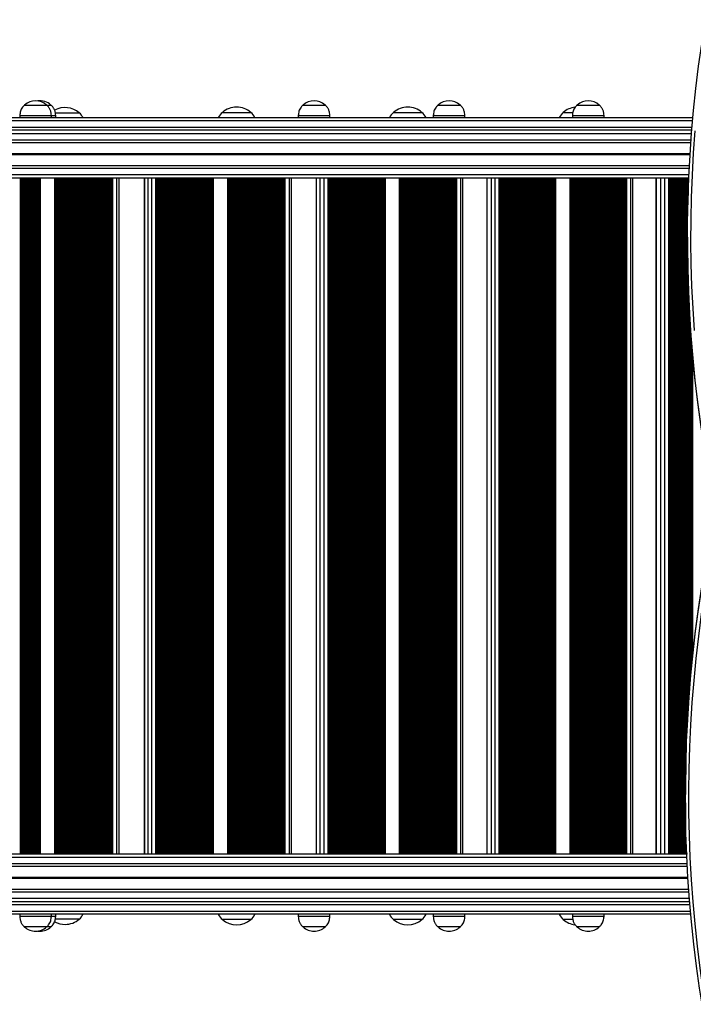
# Model space of a CAD drawing. Units: millimetres. Extents: x 10712 to 17794, y 4484 to 18009.
# Drawn here: x 14601 to 15241, y 8376 to 9310 of the extents above; entities that cross this region are included whole.
import ezdxf

# ---------------------------------------------------------------- set-up
doc = ezdxf.new("R2010")
doc.units = ezdxf.units.MM
doc.header["$LTSCALE"] = 100

msp = doc.modelspace()

# ---------------------------------------------------------------- linework, layer by layer
at = {"color": 7, "linetype": 'Continuous', "lineweight": 25}
for p, q in [((14605.92, 9228.92), (14626.92, 9228.92)), ((14605.92, 9228.92), (14617.76, 9228.92)), ((14617.76, 9228.92), (14626.92, 9228.92)), ((14626.97, 9228.92), (14631.01, 9228.92)), ((14627.03, 9228.92), (14631.01, 9228.92)), ((14870.26, 9228.92), (14891.26, 9228.92)), ((14870.26, 9228.92), (14882.1, 9228.92)), ((14882.1, 9228.92), (14891.26, 9228.92)), ((14998.42, 9228.92), (15019.42, 9228.92)), ((14998.42, 9228.92), (15010.26, 9228.92)), ((15010.26, 9228.92), (15019.42, 9228.92)), ((15130.51, 9228.92), (15151.51, 9228.92)), ((15130.51, 9228.92), (15142.35, 9228.92)), ((15142.35, 9228.92), (15151.51, 9228.92)), ((13995.92, 9216.92), (15240.39, 9216.92)), ((14601.42, 9218.92), (14601.42, 9216.92)), ((14601.42, 9218.92), (14631.42, 9218.92)), ((14631.42, 9216.92), (14631.42, 9218.92)), ((14631.42, 9218.92), (14635.51, 9218.92)), ((14635.1, 9221.46), (14657.92, 9221.46)), ((14635.15, 9221.46), (14645.77, 9221.46)), ((14635.51, 9216.92), (14635.51, 9218.92)), ((14645.77, 9221.46), (14657.92, 9221.46)), ((14793.73, 9221.92), (14820.73, 9221.92)), ((14865.76, 9218.92), (14865.76, 9216.92)), ((14865.76, 9218.92), (14895.76, 9218.92)), ((14895.76, 9216.92), (14895.76, 9218.92)), ((14956.19, 9221.92), (14983.19, 9221.92)), ((14993.92, 9218.92), (14993.92, 9216.92)), ((14993.92, 9218.92), (15023.92, 9218.92)), ((15023.92, 9216.92), (15023.92, 9218.92)), ((15117.35, 9221.92), (15126.35, 9221.92)), ((15117.35, 9221.92), (15126.36, 9221.92)), ((15126.01, 9218.92), (15126.01, 9216.92)), ((15126.01, 9218.92), (15156.01, 9218.92)), ((15156.01, 9216.92), (15156.01, 9218.92)), ((15239.36, 9204.92), (13996.96, 9204.92)), ((13997.84, 9193.43), (15238.47, 9193.43)), ((13999.23, 9171.41), (15237.08, 9171.41)), ((13999.81, 9159.92), (15236.51, 9159.92)), ((14684.41, 9159.92), (14684.41, 8517.92)), ((14686.99, 9159.92), (14686.99, 8517.92)), ((14687.84, 9159.92), (14687.84, 8517.92)), ((14695.63, 8517.92), (14695.63, 9159.92)), ((14719.63, 9159.92), (14719.63, 8517.92)), ((14731.41, 9159.92), (14731.41, 8517.92)), ((14732.26, 9159.92), (14732.26, 8517.92)), ((14734.82, 9159.92), (14734.82, 8517.92)), ((14848.29, 9159.92), (14848.29, 8517.92)), ((14850.85, 9159.92), (14850.85, 8517.92)), ((14851.7, 9159.92), (14851.7, 8517.92)), ((14859.4, 8517.92), (14859.4, 9159.92)), ((14882.76, 9159.92), (14882.76, 8517.92)), ((14894.97, 9159.92), (14894.97, 8517.92)), ((14895.82, 9159.92), (14895.82, 8517.92)), ((14898.36, 9159.92), (14898.36, 8517.92)), ((15011, 9159.92), (15011, 8517.92)), ((15013.54, 9159.92), (15013.54, 8517.92)), ((15014.39, 9159.92), (15014.39, 8517.92)), ((15021.98, 8517.92), (15021.98, 9159.92)), ((15044.68, 9159.92), (15044.68, 8517.92)), ((15057.32, 9159.92), (15057.32, 8517.92)), ((15058.16, 9159.92), (15058.16, 8517.92)), ((15060.68, 9159.92), (15060.68, 8517.92)), ((15172.38, 9159.92), (15172.38, 8517.92)), ((15174.9, 9159.92), (15174.9, 8517.92)), ((15175.74, 9159.92), (15175.74, 8517.92)), ((15183.22, 8517.92), (15183.22, 9159.92)), ((15205.23, 9159.92), (15205.23, 8517.92)), ((15218.3, 9159.92), (15218.3, 8517.92)), ((15219.13, 9159.92), (15219.13, 8517.92)), ((15221.62, 9159.92), (15221.62, 8517.92)), ((15235.23, 9103.35), (15235.23, 9100.52)), ((15233.23, 8577.32), (15233.23, 8574.49)), ((15234.51, 8517.92), (13997.81, 8517.92)), ((15235.08, 8506.43), (13997.23, 8506.43)), ((15236.47, 8484.41), (13995.84, 8484.41)), ((13994.96, 8472.92), (15237.36, 8472.92)), ((15238.39, 8460.92), (13993.92, 8460.92)), ((14601.42, 8460.92), (14601.42, 8458.92)), ((14631.42, 8458.92), (14601.42, 8458.92)), ((14631.42, 8458.92), (14631.42, 8460.92)), ((14635.51, 8458.92), (14631.53, 8458.92)), ((14657.92, 8456.38), (14635.12, 8456.38)), ((14657.92, 8456.38), (14635.18, 8456.38)), ((14635.51, 8458.92), (14635.51, 8460.92)), ((14865.76, 8460.92), (14865.76, 8458.92)), ((14895.76, 8458.92), (14865.76, 8458.92)), ((14895.76, 8458.92), (14895.76, 8460.92)), ((14993.92, 8460.92), (14993.92, 8458.92)), ((15023.92, 8458.92), (14993.92, 8458.92)), ((15023.92, 8458.92), (15023.92, 8460.92)), ((15126.01, 8460.92), (15126.01, 8458.92)), ((15156.01, 8458.92), (15126.01, 8458.92)), ((15156.01, 8458.92), (15156.01, 8460.92)), ((14626.92, 8448.92), (14605.92, 8448.92)), ((14626.92, 8448.92), (14605.92, 8448.92)), ((14631.01, 8448.92), (14626.92, 8448.92)), ((14631.01, 8448.92), (14626.92, 8448.92)), ((14820.73, 8455.92), (14793.73, 8455.92)), ((14805.88, 8455.92), (14793.73, 8455.92)), ((14820.73, 8455.92), (14805.88, 8455.92)), ((14891.26, 8448.92), (14870.26, 8448.92)), ((14891.26, 8448.92), (14870.26, 8448.92)), ((14983.19, 8455.92), (14956.19, 8455.92)), ((14968.34, 8455.92), (14956.19, 8455.92)), ((14983.19, 8455.92), (14968.34, 8455.92)), ((15019.42, 8448.92), (14998.42, 8448.92)), ((15019.42, 8448.92), (14998.42, 8448.92)), ((15126.4, 8455.92), (15117.35, 8455.92)), ((15126.37, 8455.92), (15117.35, 8455.92)), ((15151.51, 8448.92), (15130.51, 8448.92)), ((15151.51, 8448.92), (15130.51, 8448.92))]:
    msp.add_line(p, q, dxfattribs=at)
at = {"color": 8, "linetype": 'Continuous', "lineweight": 25}
for p, q in [((15240.12, 9213.92), (13996.19, 9213.92)), ((13996.71, 9207.92), (15239.6, 9207.92)), ((13997.2, 9201.92), (15239.12, 9201.92)), ((13997.66, 9195.92), (15238.66, 9195.92)), ((13998.56, 9182.82), (15237.75, 9182.82)), ((13998.57, 9182.69), (15237.75, 9182.69)), ((13998.58, 9182.55), (15237.74, 9182.55)), ((13998.59, 9182.29), (15237.72, 9182.29)), ((13998.6, 9182.15), (15237.71, 9182.15)), ((13998.61, 9182.02), (15237.7, 9182.02)), ((13999.37, 9168.92), (15236.95, 9168.92)), ((13999.67, 9162.92), (15236.65, 9162.92)), ((14601.89, 9159.92), (14601.89, 8517.92)), ((14602.06, 9159.92), (14602.06, 8517.92)), ((14602.74, 9159.92), (14602.74, 8517.92)), ((14604.01, 9159.92), (14604.01, 8517.92)), ((14604.5, 9159.92), (14604.5, 8517.92)), ((14604.65, 9159.92), (14604.65, 8517.92)), ((14605.32, 9159.92), (14605.32, 8517.92)), ((14605.49, 9159.92), (14605.49, 8517.92)), ((14606.18, 9159.92), (14606.18, 8517.92)), ((14607.44, 9159.92), (14607.44, 8517.92)), ((14607.93, 9159.92), (14607.93, 8517.92)), ((14608.08, 9159.92), (14608.08, 8517.92)), ((14608.76, 9159.92), (14608.76, 8517.92)), ((14608.93, 9159.92), (14608.93, 8517.92)), ((14609.61, 9159.92), (14609.61, 8517.92)), ((14610.88, 9159.92), (14610.88, 8517.92)), ((14611.37, 9159.92), (14611.37, 8517.92)), ((14611.52, 9159.92), (14611.52, 8517.92)), ((14612.19, 9159.92), (14612.19, 8517.92)), ((14612.36, 9159.92), (14612.36, 8517.92)), ((14613.05, 9159.92), (14613.05, 8517.92)), ((14614.31, 9159.92), (14614.31, 8517.92)), ((14614.8, 9159.92), (14614.8, 8517.92)), ((14614.95, 9159.92), (14614.95, 8517.92)), ((14615.63, 9159.92), (14615.63, 8517.92)), ((14615.8, 9159.92), (14615.8, 8517.92)), ((14616.48, 9159.92), (14616.48, 8517.92)), ((14617.75, 9159.92), (14617.75, 8517.92)), ((14618.24, 9159.92), (14618.24, 8517.92)), ((14618.39, 9159.92), (14618.39, 8517.92)), ((14619.06, 9159.92), (14619.06, 8517.92)), ((14619.23, 9159.92), (14619.23, 8517.92)), ((14619.92, 9159.92), (14619.92, 8517.92)), ((14620.6, 9159.92), (14620.6, 8517.92)), ((14634.34, 9159.92), (14634.34, 8517.92)), ((14634.92, 9159.92), (14634.92, 8517.92)), ((14635.41, 9159.92), (14635.41, 8517.92)), ((14635.56, 9159.92), (14635.56, 8517.92)), ((14636.24, 9159.92), (14636.24, 8517.92)), ((14636.41, 9159.92), (14636.41, 8517.92)), ((14637.09, 9159.92), (14637.09, 8517.92)), ((14638.36, 9159.92), (14638.36, 8517.92)), ((14638.85, 9159.92), (14638.85, 8517.92)), ((14639, 9159.92), (14639, 8517.92)), ((14639.67, 9159.92), (14639.67, 8517.92)), ((14639.84, 9159.92), (14639.84, 8517.92)), ((14640.53, 9159.92), (14640.53, 8517.92)), ((14641.79, 9159.92), (14641.79, 8517.92)), ((14642.28, 9159.92), (14642.28, 8517.92)), ((14642.43, 9159.92), (14642.43, 8517.92)), ((14643.11, 9159.92), (14643.11, 8517.92)), ((14643.28, 9159.92), (14643.28, 8517.92)), ((14643.96, 9159.92), (14643.96, 8517.92)), ((14645.23, 9159.92), (14645.23, 8517.92)), ((14645.72, 9159.92), (14645.72, 8517.92)), ((14645.86, 9159.92), (14645.86, 8517.92)), ((14646.54, 9159.92), (14646.54, 8517.92)), ((14646.71, 9159.92), (14646.71, 8517.92)), ((14647.4, 9159.92), (14647.4, 8517.92)), ((14648.66, 9159.92), (14648.66, 8517.92)), ((14649.15, 9159.92), (14649.15, 8517.92)), ((14649.3, 9159.92), (14649.3, 8517.92)), ((14649.98, 9159.92), (14649.98, 8517.92)), ((14650.15, 9159.92), (14650.15, 8517.92)), ((14650.83, 9159.92), (14650.83, 8517.92)), ((14652.1, 9159.92), (14652.1, 8517.92)), ((14652.59, 9159.92), (14652.59, 8517.92)), ((14652.73, 9159.92), (14652.73, 8517.92)), ((14653.41, 9159.92), (14653.41, 8517.92)), ((14653.58, 9159.92), (14653.58, 8517.92)), ((14654.26, 9159.92), (14654.26, 8517.92)), ((14655.53, 9159.92), (14655.53, 8517.92)), ((14656.02, 9159.92), (14656.02, 8517.92)), ((14656.17, 9159.92), (14656.17, 8517.92)), ((14656.84, 9159.92), (14656.84, 8517.92)), ((14657.01, 9159.92), (14657.01, 8517.92)), ((14657.7, 9159.92), (14657.7, 8517.92)), ((14658.96, 9159.92), (14658.96, 8517.92)), ((14659.46, 9159.92), (14659.46, 8517.92)), ((14659.6, 9159.92), (14659.6, 8517.92)), ((14660.28, 9159.92), (14660.28, 8517.92)), ((14660.45, 9159.92), (14660.45, 8517.92)), ((14661.13, 9159.92), (14661.13, 8517.92)), ((14662.4, 9159.92), (14662.4, 8517.92)), ((14662.89, 9159.92), (14662.89, 8517.92)), ((14663.04, 9159.92), (14663.04, 8517.92)), ((14663.71, 9159.92), (14663.71, 8517.92)), ((14663.88, 9159.92), (14663.88, 8517.92)), ((14664.57, 9159.92), (14664.57, 8517.92)), ((14665.83, 9159.92), (14665.83, 8517.92)), ((14666.32, 9159.92), (14666.32, 8517.92)), ((14666.47, 9159.92), (14666.47, 8517.92)), ((14667.15, 9159.92), (14667.15, 8517.92)), ((14667.32, 9159.92), (14667.32, 8517.92)), ((14668, 9159.92), (14668, 8517.92)), ((14669.27, 9159.92), (14669.27, 8517.92)), ((14669.76, 9159.92), (14669.76, 8517.92)), ((14669.91, 9159.92), (14669.91, 8517.92)), ((14670.58, 9159.92), (14670.58, 8517.92)), ((14670.75, 9159.92), (14670.75, 8517.92)), ((14671.44, 9159.92), (14671.44, 8517.92)), ((14672.7, 9159.92), (14672.7, 8517.92)), ((14673.19, 9159.92), (14673.19, 8517.92)), ((14673.34, 9159.92), (14673.34, 8517.92)), ((14674.02, 9159.92), (14674.02, 8517.92)), ((14674.19, 9159.92), (14674.19, 8517.92)), ((14674.87, 9159.92), (14674.87, 8517.92)), ((14676.14, 9159.92), (14676.14, 8517.92)), ((14676.63, 9159.92), (14676.63, 8517.92)), ((14676.77, 9159.92), (14676.77, 8517.92)), ((14677.45, 9159.92), (14677.45, 8517.92)), ((14677.62, 9159.92), (14677.62, 8517.92)), ((14678.31, 9159.92), (14678.31, 8517.92)), ((14679.57, 9159.92), (14679.57, 8517.92)), ((14680.06, 9159.92), (14680.06, 8517.92)), ((14680.21, 9159.92), (14680.21, 8517.92)), ((14680.89, 9159.92), (14680.89, 8517.92)), ((14681.06, 9159.92), (14681.06, 8517.92)), ((14681.74, 9159.92), (14681.74, 8517.92)), ((14683.01, 9159.92), (14683.01, 8517.92)), ((14683.5, 9159.92), (14683.5, 8517.92)), ((14683.64, 9159.92), (14683.64, 8517.92)), ((14685.17, 9159.92), (14685.17, 8517.92)), ((14686.44, 9159.92), (14686.44, 8517.92)), ((14688.61, 9159.92), (14688.61, 8517.92)), ((14689.29, 9159.92), (14689.29, 8517.92)), ((14693.21, 9159.92), (14693.21, 8517.92)), ((14719.71, 9159.92), (14719.71, 8517.92)), ((14722.82, 9159.92), (14722.82, 8517.92)), ((14726.41, 9159.92), (14726.41, 8517.92)), ((14730.31, 9159.92), (14730.31, 8517.92)), ((14730.89, 9159.92), (14730.89, 8517.92)), ((14733.04, 9159.92), (14733.04, 8517.92)), ((14734.3, 9159.92), (14734.3, 8517.92)), ((14735.59, 9159.92), (14735.59, 8517.92)), ((14735.76, 9159.92), (14735.76, 8517.92)), ((14736.45, 9159.92), (14736.45, 8517.92)), ((14737.71, 9159.92), (14737.71, 8517.92)), ((14738.18, 9159.92), (14738.18, 8517.92)), ((14738.32, 9159.92), (14738.32, 8517.92)), ((14739, 9159.92), (14739, 8517.92)), ((14739.17, 9159.92), (14739.17, 8517.92)), ((14739.86, 9159.92), (14739.86, 8517.92)), ((14741.12, 9159.92), (14741.12, 8517.92)), ((14741.59, 9159.92), (14741.59, 8517.92)), ((14741.74, 9159.92), (14741.74, 8517.92)), ((14742.41, 9159.92), (14742.41, 8517.92)), ((14742.58, 9159.92), (14742.58, 8517.92)), ((14743.28, 9159.92), (14743.28, 8517.92)), ((14744.53, 9159.92), (14744.53, 8517.92)), ((14745.01, 9159.92), (14745.01, 8517.92)), ((14745.15, 9159.92), (14745.15, 8517.92)), ((14745.82, 9159.92), (14745.82, 8517.92)), ((14745.99, 9159.92), (14745.99, 8517.92)), ((14746.69, 9159.92), (14746.69, 8517.92)), ((14747.95, 9159.92), (14747.95, 8517.92)), ((14748.42, 9159.92), (14748.42, 8517.92)), ((14748.56, 9159.92), (14748.56, 8517.92)), ((14749.24, 9159.92), (14749.24, 8517.92)), ((14749.41, 9159.92), (14749.41, 8517.92)), ((14750.1, 9159.92), (14750.1, 8517.92)), ((14751.36, 9159.92), (14751.36, 8517.92)), ((14751.83, 9159.92), (14751.83, 8517.92)), ((14751.98, 9159.92), (14751.98, 8517.92)), ((14752.65, 9159.92), (14752.65, 8517.92)), ((14752.82, 9159.92), (14752.82, 8517.92)), ((14753.51, 9159.92), (14753.51, 8517.92)), ((14754.77, 9159.92), (14754.77, 8517.92)), ((14755.24, 9159.92), (14755.24, 8517.92)), ((14755.39, 9159.92), (14755.39, 8517.92)), ((14756.06, 9159.92), (14756.06, 8517.92)), ((14756.23, 9159.92), (14756.23, 8517.92)), ((14756.93, 9159.92), (14756.93, 8517.92)), ((14758.18, 9159.92), (14758.18, 8517.92)), ((14758.66, 9159.92), (14758.66, 8517.92)), ((14758.8, 9159.92), (14758.8, 8517.92)), ((14759.47, 9159.92), (14759.47, 8517.92)), ((14759.64, 9159.92), (14759.64, 8517.92)), ((14760.34, 9159.92), (14760.34, 8517.92)), ((14761.6, 9159.92), (14761.6, 8517.92)), ((14762.07, 9159.92), (14762.07, 8517.92)), ((14762.21, 9159.92), (14762.21, 8517.92)), ((14762.89, 9159.92), (14762.89, 8517.92)), ((14763.06, 9159.92), (14763.06, 8517.92)), ((14763.75, 9159.92), (14763.75, 8517.92)), ((14765.01, 9159.92), (14765.01, 8517.92)), ((14765.48, 9159.92), (14765.48, 8517.92)), ((14765.63, 9159.92), (14765.63, 8517.92)), ((14766.3, 9159.92), (14766.3, 8517.92)), ((14766.47, 9159.92), (14766.47, 8517.92)), ((14767.16, 9159.92), (14767.16, 8517.92)), ((14768.42, 9159.92), (14768.42, 8517.92)), ((14768.89, 9159.92), (14768.89, 8517.92)), ((14769.04, 9159.92), (14769.04, 8517.92)), ((14769.71, 9159.92), (14769.71, 8517.92)), ((14769.88, 9159.92), (14769.88, 8517.92)), ((14770.58, 9159.92), (14770.58, 8517.92)), ((14771.84, 9159.92), (14771.84, 8517.92)), ((14772.31, 9159.92), (14772.31, 8517.92)), ((14772.45, 9159.92), (14772.45, 8517.92)), ((14773.12, 9159.92), (14773.12, 8517.92)), ((14773.29, 9159.92), (14773.29, 8517.92)), ((14773.99, 9159.92), (14773.99, 8517.92)), ((14775.25, 9159.92), (14775.25, 8517.92)), ((14775.72, 9159.92), (14775.72, 8517.92)), ((14775.86, 9159.92), (14775.86, 8517.92)), ((14776.54, 9159.92), (14776.54, 8517.92)), ((14776.71, 9159.92), (14776.71, 8517.92)), ((14777.4, 9159.92), (14777.4, 8517.92)), ((14778.66, 9159.92), (14778.66, 8517.92)), ((14779.13, 9159.92), (14779.13, 8517.92)), ((14779.28, 9159.92), (14779.28, 8517.92)), ((14779.95, 9159.92), (14779.95, 8517.92)), ((14780.12, 9159.92), (14780.12, 8517.92)), ((14780.82, 9159.92), (14780.82, 8517.92)), ((14782.07, 9159.92), (14782.07, 8517.92)), ((14782.54, 9159.92), (14782.54, 8517.92)), ((14782.69, 9159.92), (14782.69, 8517.92)), ((14783.36, 9159.92), (14783.36, 8517.92)), ((14783.53, 9159.92), (14783.53, 8517.92)), ((14784.23, 9159.92), (14784.23, 8517.92)), ((14784.91, 9159.92), (14784.91, 8517.92)), ((14798.56, 9159.92), (14798.56, 8517.92)), ((14799.14, 9159.92), (14799.14, 8517.92)), ((14799.61, 9159.92), (14799.61, 8517.92)), ((14799.75, 9159.92), (14799.75, 8517.92)), ((14800.43, 9159.92), (14800.43, 8517.92)), ((14800.6, 9159.92), (14800.6, 8517.92)), ((14801.29, 9159.92), (14801.29, 8517.92)), ((14802.55, 9159.92), (14802.55, 8517.92)), ((14803.02, 9159.92), (14803.02, 8517.92)), ((14803.17, 9159.92), (14803.17, 8517.92)), ((14803.84, 9159.92), (14803.84, 8517.92)), ((14804.01, 9159.92), (14804.01, 8517.92)), ((14804.71, 9159.92), (14804.71, 8517.92)), ((14805.96, 9159.92), (14805.96, 8517.92)), ((14806.44, 9159.92), (14806.44, 8517.92)), ((14806.58, 9159.92), (14806.58, 8517.92)), ((14807.25, 9159.92), (14807.25, 8517.92)), ((14807.42, 9159.92), (14807.42, 8517.92)), ((14808.12, 9159.92), (14808.12, 8517.92)), ((14809.38, 9159.92), (14809.38, 8517.92)), ((14809.85, 9159.92), (14809.85, 8517.92)), ((14809.99, 9159.92), (14809.99, 8517.92)), ((14810.67, 9159.92), (14810.67, 8517.92)), ((14810.84, 9159.92), (14810.84, 8517.92)), ((14811.53, 9159.92), (14811.53, 8517.92)), ((14812.79, 9159.92), (14812.79, 8517.92)), ((14813.26, 9159.92), (14813.26, 8517.92)), ((14813.4, 9159.92), (14813.4, 8517.92)), ((14814.08, 9159.92), (14814.08, 8517.92)), ((14814.25, 9159.92), (14814.25, 8517.92)), ((14814.94, 9159.92), (14814.94, 8517.92)), ((14816.2, 9159.92), (14816.2, 8517.92)), ((14816.67, 9159.92), (14816.67, 8517.92)), ((14816.82, 9159.92), (14816.82, 8517.92)), ((14817.49, 9159.92), (14817.49, 8517.92)), ((14817.66, 9159.92), (14817.66, 8517.92)), ((14818.36, 9159.92), (14818.36, 8517.92)), ((14819.61, 9159.92), (14819.61, 8517.92)), ((14820.09, 9159.92), (14820.09, 8517.92)), ((14820.23, 9159.92), (14820.23, 8517.92)), ((14820.9, 9159.92), (14820.9, 8517.92)), ((14821.07, 9159.92), (14821.07, 8517.92)), ((14821.77, 9159.92), (14821.77, 8517.92)), ((14823.03, 9159.92), (14823.03, 8517.92)), ((14823.5, 9159.92), (14823.5, 8517.92)), ((14823.64, 9159.92), (14823.64, 8517.92)), ((14824.32, 9159.92), (14824.32, 8517.92)), ((14824.49, 9159.92), (14824.49, 8517.92)), ((14825.18, 9159.92), (14825.18, 8517.92)), ((14826.44, 9159.92), (14826.44, 8517.92)), ((14826.91, 9159.92), (14826.91, 8517.92)), ((14827.06, 9159.92), (14827.06, 8517.92)), ((14827.73, 9159.92), (14827.73, 8517.92)), ((14827.9, 9159.92), (14827.9, 8517.92)), ((14828.59, 9159.92), (14828.59, 8517.92)), ((14829.85, 9159.92), (14829.85, 8517.92)), ((14830.32, 9159.92), (14830.32, 8517.92)), ((14830.47, 9159.92), (14830.47, 8517.92)), ((14831.14, 9159.92), (14831.14, 8517.92)), ((14831.31, 9159.92), (14831.31, 8517.92)), ((14832.01, 9159.92), (14832.01, 8517.92)), ((14833.26, 9159.92), (14833.26, 8517.92)), ((14833.74, 9159.92), (14833.74, 8517.92)), ((14833.88, 9159.92), (14833.88, 8517.92)), ((14834.55, 9159.92), (14834.55, 8517.92)), ((14834.72, 9159.92), (14834.72, 8517.92)), ((14835.42, 9159.92), (14835.42, 8517.92)), ((14836.68, 9159.92), (14836.68, 8517.92)), ((14837.15, 9159.92), (14837.15, 8517.92)), ((14837.29, 9159.92), (14837.29, 8517.92)), ((14837.97, 9159.92), (14837.97, 8517.92)), ((14838.14, 9159.92), (14838.14, 8517.92)), ((14838.83, 9159.92), (14838.83, 8517.92)), ((14840.09, 9159.92), (14840.09, 8517.92)), ((14840.56, 9159.92), (14840.56, 8517.92)), ((14840.71, 9159.92), (14840.71, 8517.92)), ((14841.38, 9159.92), (14841.38, 8517.92)), ((14841.55, 9159.92), (14841.55, 8517.92)), ((14842.24, 9159.92), (14842.24, 8517.92)), ((14843.5, 9159.92), (14843.5, 8517.92)), ((14843.97, 9159.92), (14843.97, 8517.92)), ((14844.12, 9159.92), (14844.12, 8517.92)), ((14844.79, 9159.92), (14844.79, 8517.92)), ((14844.96, 9159.92), (14844.96, 8517.92)), ((14845.66, 9159.92), (14845.66, 8517.92)), ((14846.92, 9159.92), (14846.92, 8517.92)), ((14847.39, 9159.92), (14847.39, 8517.92)), ((14847.53, 9159.92), (14847.53, 8517.92)), ((14849.07, 9159.92), (14849.07, 8517.92)), ((14850.33, 9159.92), (14850.33, 8517.92)), ((14852.48, 9159.92), (14852.48, 8517.92)), ((14853.16, 9159.92), (14853.16, 8517.92)), ((14857.06, 9159.92), (14857.06, 8517.92)), ((14882.86, 9159.92), (14882.86, 8517.92)), ((14886.37, 9159.92), (14886.37, 8517.92)), ((14890.03, 9159.92), (14890.03, 8517.92)), ((14893.9, 9159.92), (14893.9, 8517.92)), ((14894.47, 9159.92), (14894.47, 8517.92)), ((14896.61, 9159.92), (14896.61, 8517.92)), ((14897.86, 9159.92), (14897.86, 8517.92)), ((14899.12, 9159.92), (14899.12, 8517.92)), ((14899.29, 9159.92), (14899.29, 8517.92)), ((14899.99, 9159.92), (14899.99, 8517.92)), ((14901.24, 9159.92), (14901.24, 8517.92)), ((14901.7, 9159.92), (14901.7, 8517.92)), ((14901.84, 9159.92), (14901.84, 8517.92)), ((14902.5, 9159.92), (14902.5, 8517.92)), ((14902.68, 9159.92), (14902.68, 8517.92)), ((14903.38, 9159.92), (14903.38, 8517.92)), ((14904.63, 9159.92), (14904.63, 8517.92)), ((14905.08, 9159.92), (14905.08, 8517.92)), ((14905.22, 9159.92), (14905.22, 8517.92)), ((14905.89, 9159.92), (14905.89, 8517.92)), ((14906.06, 9159.92), (14906.06, 8517.92)), ((14906.77, 9159.92), (14906.77, 8517.92)), ((14908.02, 9159.92), (14908.02, 8517.92)), ((14908.47, 9159.92), (14908.47, 8517.92)), ((14908.61, 9159.92), (14908.61, 8517.92)), ((14909.28, 9159.92), (14909.28, 8517.92)), ((14909.45, 9159.92), (14909.45, 8517.92)), ((14910.16, 9159.92), (14910.16, 8517.92)), ((14911.41, 9159.92), (14911.41, 8517.92)), ((14911.86, 9159.92), (14911.86, 8517.92)), ((14912, 9159.92), (14912, 8517.92)), ((14912.67, 9159.92), (14912.67, 8517.92)), ((14912.84, 9159.92), (14912.84, 8517.92)), ((14913.54, 9159.92), (14913.54, 8517.92)), ((14914.79, 9159.92), (14914.79, 8517.92)), ((14915.25, 9159.92), (14915.25, 8517.92)), ((14915.39, 9159.92), (14915.39, 8517.92)), ((14916.06, 9159.92), (14916.06, 8517.92)), ((14916.23, 9159.92), (14916.23, 8517.92)), ((14916.93, 9159.92), (14916.93, 8517.92)), ((14918.18, 9159.92), (14918.18, 8517.92)), ((14918.63, 9159.92), (14918.63, 8517.92)), ((14918.77, 9159.92), (14918.77, 8517.92)), ((14919.44, 9159.92), (14919.44, 8517.92)), ((14919.61, 9159.92), (14919.61, 8517.92)), ((14920.32, 9159.92), (14920.32, 8517.92)), ((14921.57, 9159.92), (14921.57, 8517.92)), ((14922.02, 9159.92), (14922.02, 8517.92)), ((14922.16, 9159.92), (14922.16, 8517.92)), ((14922.83, 9159.92), (14922.83, 8517.92)), ((14923, 9159.92), (14923, 8517.92)), ((14923.71, 9159.92), (14923.71, 8517.92)), ((14924.96, 9159.92), (14924.96, 8517.92)), ((14925.41, 9159.92), (14925.41, 8517.92)), ((14925.55, 9159.92), (14925.55, 8517.92)), ((14926.22, 9159.92), (14926.22, 8517.92)), ((14926.39, 9159.92), (14926.39, 8517.92)), ((14927.1, 9159.92), (14927.1, 8517.92)), ((14928.34, 9159.92), (14928.34, 8517.92)), ((14928.8, 9159.92), (14928.8, 8517.92)), ((14928.94, 9159.92), (14928.94, 8517.92)), ((14929.61, 9159.92), (14929.61, 8517.92)), ((14929.78, 9159.92), (14929.78, 8517.92)), ((14930.48, 9159.92), (14930.48, 8517.92)), ((14931.73, 9159.92), (14931.73, 8517.92)), ((14932.18, 9159.92), (14932.18, 8517.92)), ((14932.33, 9159.92), (14932.33, 8517.92)), ((14932.99, 9159.92), (14932.99, 8517.92)), ((14933.16, 9159.92), (14933.16, 8517.92)), ((14933.87, 9159.92), (14933.87, 8517.92)), ((14935.12, 9159.92), (14935.12, 8517.92)), ((14935.57, 9159.92), (14935.57, 8517.92)), ((14935.71, 9159.92), (14935.71, 8517.92)), ((14936.38, 9159.92), (14936.38, 8517.92)), ((14936.55, 9159.92), (14936.55, 8517.92)), ((14937.26, 9159.92), (14937.26, 8517.92)), ((14938.51, 9159.92), (14938.51, 8517.92)), ((14938.96, 9159.92), (14938.96, 8517.92)), ((14939.1, 9159.92), (14939.1, 8517.92)), ((14939.77, 9159.92), (14939.77, 8517.92)), ((14939.94, 9159.92), (14939.94, 8517.92)), ((14940.65, 9159.92), (14940.65, 8517.92)), ((14941.89, 9159.92), (14941.89, 8517.92)), ((14942.35, 9159.92), (14942.35, 8517.92)), ((14942.49, 9159.92), (14942.49, 8517.92)), ((14943.16, 9159.92), (14943.16, 8517.92)), ((14943.33, 9159.92), (14943.33, 8517.92)), ((14944.03, 9159.92), (14944.03, 8517.92)), ((14945.28, 9159.92), (14945.28, 8517.92)), ((14945.73, 9159.92), (14945.73, 8517.92)), ((14945.88, 9159.92), (14945.88, 8517.92)), ((14946.54, 9159.92), (14946.54, 8517.92)), ((14946.71, 9159.92), (14946.71, 8517.92)), ((14947.42, 9159.92), (14947.42, 8517.92)), ((14948.1, 9159.92), (14948.1, 8517.92)), ((14961.66, 9159.92), (14961.66, 8517.92)), ((14962.22, 9159.92), (14962.22, 8517.92)), ((14962.68, 9159.92), (14962.68, 8517.92)), ((14962.82, 9159.92), (14962.82, 8517.92)), ((14963.48, 9159.92), (14963.48, 8517.92)), ((14963.66, 9159.92), (14963.66, 8517.92)), ((14964.36, 9159.92), (14964.36, 8517.92)), ((14965.61, 9159.92), (14965.61, 8517.92)), ((14966.06, 9159.92), (14966.06, 8517.92)), ((14966.2, 9159.92), (14966.2, 8517.92)), ((14966.87, 9159.92), (14966.87, 8517.92)), ((14967.04, 9159.92), (14967.04, 8517.92)), ((14967.75, 9159.92), (14967.75, 8517.92)), ((14969, 9159.92), (14969, 8517.92)), ((14969.45, 9159.92), (14969.45, 8517.92)), ((14969.59, 9159.92), (14969.59, 8517.92)), ((14970.26, 9159.92), (14970.26, 8517.92)), ((14970.43, 9159.92), (14970.43, 8517.92)), ((14971.14, 9159.92), (14971.14, 8517.92)), ((14972.39, 9159.92), (14972.39, 8517.92)), ((14972.84, 9159.92), (14972.84, 8517.92)), ((14972.98, 9159.92), (14972.98, 8517.92)), ((14973.65, 9159.92), (14973.65, 8517.92)), ((14973.82, 9159.92), (14973.82, 8517.92)), ((14974.52, 9159.92), (14974.52, 8517.92)), ((14975.77, 9159.92), (14975.77, 8517.92)), ((14976.23, 9159.92), (14976.23, 8517.92)), ((14976.37, 9159.92), (14976.37, 8517.92)), ((14977.03, 9159.92), (14977.03, 8517.92)), ((14977.21, 9159.92), (14977.21, 8517.92)), ((14977.91, 9159.92), (14977.91, 8517.92)), ((14979.16, 9159.92), (14979.16, 8517.92)), ((14979.61, 9159.92), (14979.61, 8517.92)), ((14979.75, 9159.92), (14979.75, 8517.92)), ((14980.42, 9159.92), (14980.42, 8517.92)), ((14980.59, 9159.92), (14980.59, 8517.92)), ((14981.3, 9159.92), (14981.3, 8517.92)), ((14982.55, 9159.92), (14982.55, 8517.92)), ((14983, 9159.92), (14983, 8517.92)), ((14983.14, 9159.92), (14983.14, 8517.92)), ((14983.81, 9159.92), (14983.81, 8517.92)), ((14983.98, 9159.92), (14983.98, 8517.92)), ((14984.69, 9159.92), (14984.69, 8517.92)), ((14985.94, 9159.92), (14985.94, 8517.92)), ((14986.39, 9159.92), (14986.39, 8517.92)), ((14986.53, 9159.92), (14986.53, 8517.92)), ((14987.2, 9159.92), (14987.2, 8517.92)), ((14987.37, 9159.92), (14987.37, 8517.92)), ((14988.08, 9159.92), (14988.08, 8517.92)), ((14989.32, 9159.92), (14989.32, 8517.92)), ((14989.78, 9159.92), (14989.78, 8517.92)), ((14989.92, 9159.92), (14989.92, 8517.92)), ((14990.59, 9159.92), (14990.59, 8517.92)), ((14990.76, 9159.92), (14990.76, 8517.92)), ((14991.46, 9159.92), (14991.46, 8517.92)), ((14992.71, 9159.92), (14992.71, 8517.92)), ((14993.16, 9159.92), (14993.16, 8517.92)), ((14993.3, 9159.92), (14993.3, 8517.92)), ((14993.97, 9159.92), (14993.97, 8517.92)), ((14994.14, 9159.92), (14994.14, 8517.92)), ((14994.85, 9159.92), (14994.85, 8517.92)), ((14996.1, 9159.92), (14996.1, 8517.92)), ((14996.55, 9159.92), (14996.55, 8517.92)), ((14996.69, 9159.92), (14996.69, 8517.92)), ((14997.36, 9159.92), (14997.36, 8517.92)), ((14997.53, 9159.92), (14997.53, 8517.92)), ((14998.24, 9159.92), (14998.24, 8517.92)), ((14999.49, 9159.92), (14999.49, 8517.92)), ((14999.94, 9159.92), (14999.94, 8517.92)), ((15000.08, 9159.92), (15000.08, 8517.92)), ((15000.75, 9159.92), (15000.75, 8517.92)), ((15000.92, 9159.92), (15000.92, 8517.92)), ((15001.63, 9159.92), (15001.63, 8517.92)), ((15002.87, 9159.92), (15002.87, 8517.92)), ((15003.33, 9159.92), (15003.33, 8517.92)), ((15003.47, 9159.92), (15003.47, 8517.92)), ((15004.14, 9159.92), (15004.14, 8517.92)), ((15004.31, 9159.92), (15004.31, 8517.92)), ((15005.01, 9159.92), (15005.01, 8517.92)), ((15006.26, 9159.92), (15006.26, 8517.92)), ((15006.71, 9159.92), (15006.71, 8517.92)), ((15006.86, 9159.92), (15006.86, 8517.92)), ((15007.52, 9159.92), (15007.52, 8517.92)), ((15007.69, 9159.92), (15007.69, 8517.92)), ((15008.4, 9159.92), (15008.4, 8517.92)), ((15009.65, 9159.92), (15009.65, 8517.92)), ((15010.1, 9159.92), (15010.1, 8517.92)), ((15010.24, 9159.92), (15010.24, 8517.92)), ((15011.79, 9159.92), (15011.79, 8517.92)), ((15013.04, 9159.92), (15013.04, 8517.92)), ((15015.17, 9159.92), (15015.17, 8517.92)), ((15015.86, 9159.92), (15015.86, 8517.92)), ((15019.73, 9159.92), (15019.73, 8517.92)), ((15044.8, 9159.92), (15044.8, 8517.92)), ((15048.72, 9159.92), (15048.72, 8517.92)), ((15052.44, 9159.92), (15052.44, 8517.92)), ((15056.28, 9159.92), (15056.28, 8517.92)), ((15056.83, 9159.92), (15056.83, 8517.92)), ((15058.96, 9159.92), (15058.96, 8517.92)), ((15060.19, 9159.92), (15060.19, 8517.92)), ((15061.43, 9159.92), (15061.43, 8517.92)), ((15061.6, 9159.92), (15061.6, 8517.92)), ((15062.31, 9159.92), (15062.31, 8517.92)), ((15063.55, 9159.92), (15063.55, 8517.92)), ((15063.99, 9159.92), (15063.99, 8517.92)), ((15064.12, 9159.92), (15064.12, 8517.92)), ((15064.79, 9159.92), (15064.79, 8517.92)), ((15064.96, 9159.92), (15064.96, 8517.92)), ((15065.67, 9159.92), (15065.67, 8517.92)), ((15066.91, 9159.92), (15066.91, 8517.92)), ((15067.35, 9159.92), (15067.35, 8517.92)), ((15067.48, 9159.92), (15067.48, 8517.92)), ((15068.15, 9159.92), (15068.15, 8517.92)), ((15068.32, 9159.92), (15068.32, 8517.92)), ((15069.03, 9159.92), (15069.03, 8517.92)), ((15070.27, 9159.92), (15070.27, 8517.92)), ((15070.7, 9159.92), (15070.7, 8517.92)), ((15070.84, 9159.92), (15070.84, 8517.92)), ((15071.51, 9159.92), (15071.51, 8517.92)), ((15071.68, 9159.92), (15071.68, 8517.92)), ((15072.39, 9159.92), (15072.39, 8517.92)), ((15073.63, 9159.92), (15073.63, 8517.92)), ((15074.06, 9159.92), (15074.06, 8517.92)), ((15074.2, 9159.92), (15074.2, 8517.92)), ((15074.87, 9159.92), (15074.87, 8517.92)), ((15075.04, 9159.92), (15075.04, 8517.92)), ((15075.75, 9159.92), (15075.75, 8517.92)), ((15076.99, 9159.92), (15076.99, 8517.92)), ((15077.42, 9159.92), (15077.42, 8517.92)), ((15077.56, 9159.92), (15077.56, 8517.92)), ((15078.22, 9159.92), (15078.22, 8517.92)), ((15078.4, 9159.92), (15078.4, 8517.92)), ((15079.11, 9159.92), (15079.11, 8517.92)), ((15080.35, 9159.92), (15080.35, 8517.92)), ((15080.78, 9159.92), (15080.78, 8517.92)), ((15080.92, 9159.92), (15080.92, 8517.92)), ((15081.58, 9159.92), (15081.58, 8517.92)), ((15081.76, 9159.92), (15081.76, 8517.92)), ((15082.47, 9159.92), (15082.47, 8517.92)), ((15083.71, 9159.92), (15083.71, 8517.92)), ((15084.14, 9159.92), (15084.14, 8517.92)), ((15084.28, 9159.92), (15084.28, 8517.92)), ((15084.94, 9159.92), (15084.94, 8517.92)), ((15085.11, 9159.92), (15085.11, 8517.92)), ((15085.83, 9159.92), (15085.83, 8517.92)), ((15087.07, 9159.92), (15087.07, 8517.92)), ((15087.5, 9159.92), (15087.5, 8517.92)), ((15087.64, 9159.92), (15087.64, 8517.92)), ((15088.3, 9159.92), (15088.3, 8517.92)), ((15088.47, 9159.92), (15088.47, 8517.92)), ((15089.19, 9159.92), (15089.19, 8517.92)), ((15090.43, 9159.92), (15090.43, 8517.92)), ((15090.86, 9159.92), (15090.86, 8517.92)), ((15091, 9159.92), (15091, 8517.92)), ((15091.66, 9159.92), (15091.66, 8517.92)), ((15091.83, 9159.92), (15091.83, 8517.92)), ((15092.55, 9159.92), (15092.55, 8517.92)), ((15093.79, 9159.92), (15093.79, 8517.92)), ((15094.22, 9159.92), (15094.22, 8517.92)), ((15094.36, 9159.92), (15094.36, 8517.92)), ((15095.02, 9159.92), (15095.02, 8517.92)), ((15095.19, 9159.92), (15095.19, 8517.92)), ((15095.91, 9159.92), (15095.91, 8517.92)), ((15097.15, 9159.92), (15097.15, 8517.92)), ((15097.58, 9159.92), (15097.58, 8517.92)), ((15097.72, 9159.92), (15097.72, 8517.92)), ((15098.38, 9159.92), (15098.38, 8517.92)), ((15098.55, 9159.92), (15098.55, 8517.92)), ((15099.27, 9159.92), (15099.27, 8517.92)), ((15100.51, 9159.92), (15100.51, 8517.92)), ((15100.94, 9159.92), (15100.94, 8517.92)), ((15101.08, 9159.92), (15101.08, 8517.92)), ((15101.74, 9159.92), (15101.74, 8517.92)), ((15101.91, 9159.92), (15101.91, 8517.92)), ((15102.63, 9159.92), (15102.63, 8517.92)), ((15103.87, 9159.92), (15103.87, 8517.92)), ((15104.3, 9159.92), (15104.3, 8517.92)), ((15104.44, 9159.92), (15104.44, 8517.92)), ((15105.1, 9159.92), (15105.1, 8517.92)), ((15105.27, 9159.92), (15105.27, 8517.92)), ((15105.99, 9159.92), (15105.99, 8517.92)), ((15107.23, 9159.92), (15107.23, 8517.92)), ((15107.66, 9159.92), (15107.66, 8517.92)), ((15107.8, 9159.92), (15107.8, 8517.92)), ((15108.46, 9159.92), (15108.46, 8517.92)), ((15108.63, 9159.92), (15108.63, 8517.92)), ((15109.35, 9159.92), (15109.35, 8517.92)), ((15110.03, 9159.92), (15110.03, 8517.92)), ((15123.47, 9159.92), (15123.47, 8517.92)), ((15124.03, 9159.92), (15124.03, 8517.92)), ((15124.46, 9159.92), (15124.46, 8517.92)), ((15124.6, 9159.92), (15124.6, 8517.92)), ((15125.26, 9159.92), (15125.26, 8517.92)), ((15125.43, 9159.92), (15125.43, 8517.92)), ((15126.15, 9159.92), (15126.15, 8517.92)), ((15127.39, 9159.92), (15127.39, 8517.92)), ((15127.82, 9159.92), (15127.82, 8517.92)), ((15127.96, 9159.92), (15127.96, 8517.92)), ((15128.62, 9159.92), (15128.62, 8517.92)), ((15128.79, 9159.92), (15128.79, 8517.92)), ((15129.51, 9159.92), (15129.51, 8517.92)), ((15130.75, 9159.92), (15130.75, 8517.92)), ((15131.18, 9159.92), (15131.18, 8517.92)), ((15131.32, 9159.92), (15131.32, 8517.92)), ((15131.98, 9159.92), (15131.98, 8517.92)), ((15132.15, 9159.92), (15132.15, 8517.92)), ((15132.87, 9159.92), (15132.87, 8517.92)), ((15134.11, 9159.92), (15134.11, 8517.92)), ((15134.54, 9159.92), (15134.54, 8517.92)), ((15134.68, 9159.92), (15134.68, 8517.92)), ((15135.34, 9159.92), (15135.34, 8517.92)), ((15135.51, 9159.92), (15135.51, 8517.92)), ((15136.23, 9159.92), (15136.23, 8517.92)), ((15137.47, 9159.92), (15137.47, 8517.92)), ((15137.9, 9159.92), (15137.9, 8517.92)), ((15138.04, 9159.92), (15138.04, 8517.92)), ((15138.7, 9159.92), (15138.7, 8517.92)), ((15138.87, 9159.92), (15138.87, 8517.92)), ((15139.59, 9159.92), (15139.59, 8517.92)), ((15140.83, 9159.92), (15140.83, 8517.92)), ((15141.26, 9159.92), (15141.26, 8517.92)), ((15141.4, 9159.92), (15141.4, 8517.92)), ((15142.06, 9159.92), (15142.06, 8517.92)), ((15142.23, 9159.92), (15142.23, 8517.92)), ((15142.95, 9159.92), (15142.95, 8517.92)), ((15144.18, 9159.92), (15144.18, 8517.92)), ((15144.62, 9159.92), (15144.62, 8517.92)), ((15144.76, 9159.92), (15144.76, 8517.92)), ((15145.42, 9159.92), (15145.42, 8517.92)), ((15145.59, 9159.92), (15145.59, 8517.92)), ((15146.31, 9159.92), (15146.31, 8517.92)), ((15147.54, 9159.92), (15147.54, 8517.92)), ((15147.98, 9159.92), (15147.98, 8517.92)), ((15148.12, 9159.92), (15148.12, 8517.92)), ((15148.78, 9159.92), (15148.78, 8517.92)), ((15148.95, 9159.92), (15148.95, 8517.92)), ((15149.67, 9159.92), (15149.67, 8517.92)), ((15150.9, 9159.92), (15150.9, 8517.92)), ((15151.34, 9159.92), (15151.34, 8517.92)), ((15151.48, 9159.92), (15151.48, 8517.92)), ((15152.14, 9159.92), (15152.14, 8517.92)), ((15152.31, 9159.92), (15152.31, 8517.92)), ((15153.03, 9159.92), (15153.03, 8517.92)), ((15154.26, 9159.92), (15154.26, 8517.92)), ((15154.7, 9159.92), (15154.7, 8517.92)), ((15154.83, 9159.92), (15154.83, 8517.92)), ((15155.5, 9159.92), (15155.5, 8517.92)), ((15155.67, 9159.92), (15155.67, 8517.92)), ((15156.38, 9159.92), (15156.38, 8517.92)), ((15157.62, 9159.92), (15157.62, 8517.92)), ((15158.06, 9159.92), (15158.06, 8517.92)), ((15158.19, 9159.92), (15158.19, 8517.92)), ((15158.86, 9159.92), (15158.86, 8517.92)), ((15159.03, 9159.92), (15159.03, 8517.92)), ((15159.74, 9159.92), (15159.74, 8517.92)), ((15160.98, 9159.92), (15160.98, 8517.92)), ((15161.42, 9159.92), (15161.42, 8517.92)), ((15161.55, 9159.92), (15161.55, 8517.92)), ((15162.22, 9159.92), (15162.22, 8517.92)), ((15162.39, 9159.92), (15162.39, 8517.92)), ((15163.1, 9159.92), (15163.1, 8517.92)), ((15164.34, 9159.92), (15164.34, 8517.92)), ((15164.77, 9159.92), (15164.77, 8517.92)), ((15164.91, 9159.92), (15164.91, 8517.92)), ((15165.58, 9159.92), (15165.58, 8517.92)), ((15165.75, 9159.92), (15165.75, 8517.92)), ((15166.46, 9159.92), (15166.46, 8517.92)), ((15167.7, 9159.92), (15167.7, 8517.92)), ((15168.13, 9159.92), (15168.13, 8517.92)), ((15168.27, 9159.92), (15168.27, 8517.92)), ((15168.94, 9159.92), (15168.94, 8517.92)), ((15169.11, 9159.92), (15169.11, 8517.92)), ((15169.82, 9159.92), (15169.82, 8517.92)), ((15171.06, 9159.92), (15171.06, 8517.92)), ((15171.49, 9159.92), (15171.49, 8517.92)), ((15171.63, 9159.92), (15171.63, 8517.92)), ((15173.18, 9159.92), (15173.18, 8517.92)), ((15174.42, 9159.92), (15174.42, 8517.92)), ((15176.54, 9159.92), (15176.54, 8517.92)), ((15177.23, 9159.92), (15177.23, 8517.92)), ((15181.07, 9159.92), (15181.07, 8517.92)), ((15205.38, 9159.92), (15205.38, 8517.92)), ((15209.71, 9159.92), (15209.71, 8517.92)), ((15213.49, 9159.92), (15213.49, 8517.92)), ((15217.3, 9159.92), (15217.3, 8517.92)), ((15217.84, 9159.92), (15217.84, 8517.92)), ((15219.94, 9159.92), (15219.94, 8517.92)), ((15221.16, 9159.92), (15221.16, 8517.92)), ((15222.37, 9159.92), (15222.37, 8517.92)), ((15222.54, 9159.92), (15222.54, 8517.92)), ((15223.26, 9159.92), (15223.26, 8517.92)), ((15224.49, 9159.92), (15224.49, 8517.92)), ((15224.9, 9159.92), (15224.9, 8517.92)), ((15225.04, 9159.92), (15225.04, 8517.92)), ((15225.7, 9159.92), (15225.7, 8517.92)), ((15225.87, 9159.92), (15225.87, 8517.92)), ((15226.59, 9159.92), (15226.59, 8517.92)), ((15227.82, 9159.92), (15227.82, 8517.92)), ((15228.23, 9159.92), (15228.23, 8517.92)), ((15228.37, 9159.92), (15228.37, 8517.92)), ((15229.02, 9159.92), (15229.02, 8517.92)), ((15229.2, 9159.92), (15229.2, 8517.92)), ((15229.92, 9159.92), (15229.92, 8517.92)), ((15231.15, 9159.92), (15231.15, 8517.92)), ((15231.56, 9159.92), (15231.56, 8517.92)), ((15231.7, 9159.92), (15231.7, 8517.92)), ((15232.35, 9159.92), (15232.35, 8517.92)), ((15232.52, 9159.92), (15232.52, 8517.92)), ((15233.25, 9159.92), (15233.25, 8585)), ((15234.48, 9159.92), (15234.48, 8633.22)), ((15234.89, 9159.92), (15234.89, 8641.79)), ((15235.02, 9159.92), (15235.02, 8644.36)), ((15235.68, 9159.92), (15235.68, 9137.07)), ((15235.85, 9159.92), (15235.85, 9142.92)), ((15235.68, 9066.8), (15235.68, 8655.64)), ((15235.85, 9060.95), (15235.85, 8658.33)), ((15236.58, 9042.39), (15236.58, 8668.83)), ((15237.8, 9020.25), (15237.8, 8684.26)), ((15238.22, 9014.06), (15238.22, 8688.97)), ((15238.35, 9012.14), (15238.35, 8690.47)), ((15239.01, 9003.31), (15239.01, 8697.49)), ((15239.18, 9001.13), (15239.18, 8699.26)), ((15239.91, 8992.4), (15239.91, 8706.46)), ((15233.25, 8566.8), (15233.25, 8517.92)), ((15234.65, 8514.92), (13997.67, 8514.92)), ((15234.48, 8518.59), (15234.48, 8517.92)), ((15234.95, 8508.92), (13997.37, 8508.92)), ((15235.75, 8495.02), (13996.56, 8495.02)), ((15235.75, 8495.15), (13996.57, 8495.15)), ((15235.74, 8495.29), (13996.58, 8495.29)), ((15235.72, 8495.55), (13996.59, 8495.55)), ((15235.71, 8495.69), (13996.6, 8495.69)), ((15235.7, 8495.82), (13996.61, 8495.82)), ((15237.12, 8475.92), (13995.2, 8475.92)), ((15236.66, 8481.92), (13995.66, 8481.92)), ((15237.6, 8469.92), (13994.71, 8469.92)), ((13994.19, 8463.92), (15238.12, 8463.92))]:
    msp.add_line(p, q, dxfattribs=at)
at = {"color": 7, "linetype": 'Continuous', "lineweight": 25, "flags": 128}
for points in [[(15250.14, 8910.52), (15247.5, 8928.43), (15244.72, 8949.44), (15242.3, 8970.48), (15240.23, 8991.54), (15238.52, 9012.61), (15237.17, 9033.7), (15236.17, 9054.8), (15235.53, 9075.9), (15235.24, 9097.01), (15235.31, 9118.11), (15235.74, 9139.22), (15236.52, 9160.32), (15237.66, 9181.41), (15239.16, 9202.49), (15241.01, 9223.56), (15243.22, 9244.61), (15245.78, 9265.64), (15248.7, 9286.65), (15251.97, 9307.63), (15252.35, 9309.88)], [(15242.16, 9204.5), (15240.66, 9183.44), (15239.52, 9162.37), (15238.74, 9141.3), (15238.31, 9120.22), (15238.24, 9099.13), (15238.53, 9078.05), (15239.17, 9056.97), (15240.17, 9035.9), (15241.52, 9014.84)], [(15235.23, 9100.52), (15235.24, 9094.18), (15235.53, 9073.07), (15236.17, 9051.97), (15237.17, 9030.87), (15238.52, 9009.78), (15240.23, 8988.71), (15242.3, 8967.65), (15244.72, 8946.62), (15247.5, 8925.6), (15250.63, 8904.61), (15251.59, 8898.59)], [(15249.09, 8375.63), (15246.76, 8390.82), (15243.84, 8411.77), (15241.28, 8432.74), (15239.07, 8453.73), (15237.21, 8474.73), (15235.71, 8495.75), (15234.56, 8516.78), (15233.76, 8537.82), (15233.32, 8558.86), (15233.24, 8579.91), (15233.51, 8600.96), (15234.13, 8622), (15235.11, 8643.03), (15236.44, 8664.06), (15238.12, 8685.07), (15240.16, 8706.07), (15242.55, 8727.05), (15245.3, 8748), (15248.4, 8768.93), (15249.58, 8776.37)], [(15248.47, 8772.24), (15248.4, 8771.76), (15245.3, 8750.83), (15242.55, 8729.87), (15240.16, 8708.9), (15238.12, 8687.9), (15236.44, 8666.89), (15235.11, 8645.86), (15234.13, 8624.83), (15233.51, 8603.78), (15233.24, 8582.74), (15233.23, 8577.32)], [(14618.46, 8445.05), (14619.07, 8444.99), (14620.51, 8444.92)]]:
    msp.add_lwpolyline(points, dxfattribs=at)
at = {"color": 8, "linetype": 'Continuous', "lineweight": 25, "flags": 128}
msp.add_lwpolyline([(15262.56, 8828.14), (15258.62, 8808.31), (15254.82, 8787.46), (15251.38, 8766.58), (15248.28, 8745.67), (15245.54, 8724.74), (15243.15, 8703.79), (15241.12, 8682.82), (15239.43, 8661.83), (15238.1, 8640.83), (15237.13, 8619.82), (15236.51, 8598.8), (15236.24, 8577.78), (15236.32, 8556.76), (15236.76, 8535.74), (15237.56, 8514.73), (15238.7, 8493.72), (15240.2, 8472.73), (15242.06, 8451.75), (15244.27, 8430.79), (15246.83, 8409.84), (15249.74, 8388.92), (15253, 8368.03)], dxfattribs=at)
at = {"color": 7, "linetype": 'Continuous', "lineweight": 25}
for centre, radius, start, end in [((14616.42, 9217.14), 15.78, 48.29108, 131.70892), ((14620.51, 9217.14), 15.78, 48.29108, 97.439), ((14880.76, 9217.14), 15.78, 48.29108, 131.70892), ((15008.92, 9217.14), 15.78, 48.29108, 131.70892), ((15141.01, 9217.14), 15.78, 48.29108, 131.70892), ((14644.42, 9205.74), 20.73, 49.35373, 118.54468), ((14807.23, 9206.19), 20.73, 90, 130.64627), ((14807.23, 9206.19), 20.73, 49.35373, 90), ((14969.69, 9206.19), 20.73, 90, 130.64627), ((14969.69, 9206.19), 20.73, 49.35373, 90), ((15130.85, 9206.19), 20.72, 96.73661, 130.64627), ((14643.86, 9206.46), 20.56, 30.57775, 46.85739), ((14807.79, 9206.92), 20.56, 133.14261, 150.89341), ((14806.67, 9206.92), 20.56, 29.10659, 46.85739), ((14970.25, 9206.92), 20.56, 133.14261, 150.89341), ((14969.13, 9206.92), 20.56, 29.10659, 46.85739), ((15131.4, 9206.92), 20.56, 133.14261, 150.89341), ((14644.42, 8472.1), 20.73, 270, 310.64627), ((14643.86, 8471.38), 20.56, 313.14261, 329.42225), ((14807.79, 8470.92), 20.56, 209.10659, 226.85739), ((14806.67, 8470.92), 20.56, 313.14261, 330.89341), ((14970.25, 8470.92), 20.56, 209.10659, 226.85739), ((14969.13, 8470.92), 20.56, 313.14261, 330.89341), ((15131.4, 8470.92), 20.56, 209.10659, 226.85739), ((14616.42, 8460.7), 15.78, 228.29108, 270), ((14616.42, 8460.7), 15.78, 270, 311.70892), ((14620.51, 8460.7), 15.78, 270, 311.70892), ((14644.42, 8472.1), 20.73, 241.41802, 270), ((14807.23, 8471.64), 20.73, 229.35373, 310.64627), ((14880.76, 8460.7), 15.78, 228.29108, 270), ((14880.76, 8460.7), 15.78, 270, 311.70892), ((14969.69, 8471.64), 20.73, 229.35373, 310.64627), ((15008.92, 8460.7), 15.78, 228.29108, 270), ((15008.92, 8460.7), 15.78, 270, 311.70892), ((15130.85, 8471.64), 20.73, 229.35373, 263.16123), ((15141.01, 8460.7), 15.78, 228.29108, 270), ((15141.01, 8460.7), 15.78, 270, 311.70892)]:
    msp.add_arc(centre, radius, start, end, dxfattribs=at)
for points, knots in [([(14605.92, 9228.92), (14605.27, 9228.29), (14604.08, 9227.12), (14602.81, 9225.11), (14602, 9223.07), (14601.59, 9221.01), (14601.47, 9219.6), (14601.42, 9218.92)], [0, 0, 0, 0, 0.238997, 0.443191, 0.62461, 0.819838, 1, 1, 1, 1]), ([(14631.42, 9218.92), (14631.35, 9219.79), (14631.2, 9221.63), (14630.46, 9224.27), (14629.03, 9226.82), (14627.67, 9228.18), (14626.92, 9228.92)], [0, 0, 0, 0, 0.23192, 0.489905, 0.722361, 1, 1, 1, 1]), ([(14635.51, 9218.92), (14635.44, 9219.79), (14635.29, 9221.63), (14634.55, 9224.27), (14633.12, 9226.82), (14631.75, 9228.18), (14631.01, 9228.92)], [0, 0, 0, 0, 0.23192, 0.489905, 0.722364, 1, 1, 1, 1]), ([(14870.26, 9228.92), (14869.61, 9228.29), (14868.41, 9227.12), (14867.15, 9225.11), (14866.34, 9223.07), (14865.92, 9221.01), (14865.81, 9219.6), (14865.76, 9218.92)], [0, 0, 0, 0, 0.238997, 0.443191, 0.62461, 0.819838, 1, 1, 1, 1]), ([(14895.76, 9218.92), (14895.69, 9219.79), (14895.54, 9221.63), (14894.8, 9224.27), (14893.37, 9226.82), (14892, 9228.18), (14891.26, 9228.92)], [0, 0, 0, 0, 0.231921, 0.489905, 0.722363, 1, 1, 1, 1]), ([(14998.42, 9228.92), (14997.77, 9228.29), (14996.58, 9227.12), (14995.31, 9225.11), (14994.5, 9223.07), (14994.08, 9221.01), (14993.97, 9219.6), (14993.92, 9218.92)], [0, 0, 0, 0, 0.238998, 0.443191, 0.62461, 0.819838, 1, 1, 1, 1]), ([(15023.92, 9218.92), (15023.85, 9219.79), (15023.7, 9221.63), (15022.96, 9224.27), (15021.53, 9226.82), (15020.16, 9228.18), (15019.42, 9228.92)], [0, 0, 0, 0, 0.231921, 0.489905, 0.722364, 1, 1, 1, 1]), ([(15130.51, 9228.92), (15129.86, 9228.29), (15128.66, 9227.12), (15127.4, 9225.11), (15126.59, 9223.07), (15126.17, 9221.01), (15126.06, 9219.6), (15126.01, 9218.92)], [0, 0, 0, 0, 0.238997, 0.443191, 0.62461, 0.819838, 1, 1, 1, 1]), ([(15156.01, 9218.92), (15155.94, 9219.79), (15155.79, 9221.63), (15155.05, 9224.27), (15153.62, 9226.82), (15152.25, 9228.18), (15151.51, 9228.92)], [0, 0, 0, 0, 0.231921, 0.489905, 0.722363, 1, 1, 1, 1]), ([(14601.42, 8458.92), (14601.49, 8458.05), (14601.64, 8456.21), (14602.38, 8453.57), (14603.81, 8451.02), (14605.18, 8449.66), (14605.92, 8448.92)], [0, 0, 0, 0, 0.231924, 0.489905, 0.722362, 1, 1, 1, 1]), ([(14626.92, 8448.92), (14627.57, 8449.55), (14628.76, 8450.72), (14630.03, 8452.73), (14630.84, 8454.77), (14631.26, 8456.83), (14631.37, 8458.24), (14631.42, 8458.92)], [0, 0, 0, 0, 0.238995, 0.443188, 0.624607, 0.819837, 1, 1, 1, 1]), ([(14631.01, 8448.92), (14631.65, 8449.55), (14632.85, 8450.72), (14634.11, 8452.73), (14634.92, 8454.77), (14635.34, 8456.83), (14635.45, 8458.24), (14635.51, 8458.92)], [0, 0, 0, 0, 0.238995, 0.443188, 0.624607, 0.819837, 1, 1, 1, 1]), ([(14865.76, 8458.92), (14865.83, 8458.05), (14865.98, 8456.21), (14866.71, 8453.57), (14868.14, 8451.02), (14869.51, 8449.66), (14870.26, 8448.92)], [0, 0, 0, 0, 0.231925, 0.489905, 0.722365, 1, 1, 1, 1]), ([(14891.26, 8448.92), (14891.9, 8449.55), (14893.1, 8450.72), (14894.36, 8452.73), (14895.17, 8454.77), (14895.59, 8456.83), (14895.7, 8458.24), (14895.76, 8458.92)], [0, 0, 0, 0, 0.238993, 0.443188, 0.624606, 0.819837, 1, 1, 1, 1]), ([(14993.92, 8458.92), (14993.99, 8458.05), (14994.14, 8456.21), (14994.88, 8453.57), (14996.31, 8451.02), (14997.67, 8449.66), (14998.42, 8448.92)], [0, 0, 0, 0, 0.231924, 0.489905, 0.722364, 1, 1, 1, 1]), ([(15019.42, 8448.92), (15020.06, 8449.55), (15021.26, 8450.72), (15022.53, 8452.73), (15023.34, 8454.77), (15023.75, 8456.83), (15023.87, 8458.24), (15023.92, 8458.92)], [0, 0, 0, 0, 0.238993, 0.443188, 0.624606, 0.819837, 1, 1, 1, 1]), ([(15126.01, 8458.92), (15126.08, 8458.05), (15126.23, 8456.21), (15126.96, 8453.57), (15128.39, 8451.02), (15129.76, 8449.66), (15130.51, 8448.92)], [0, 0, 0, 0, 0.231924, 0.489905, 0.722364, 1, 1, 1, 1]), ([(15151.51, 8448.92), (15152.15, 8449.55), (15153.35, 8450.72), (15154.61, 8452.73), (15155.42, 8454.77), (15155.84, 8456.83), (15155.95, 8458.24), (15156.01, 8458.92)], [0, 0, 0, 0, 0.238993, 0.443188, 0.624606, 0.819837, 1, 1, 1, 1])]:
    msp.add_open_spline(points, degree=3, knots=knots, dxfattribs=at)

doc.saveas('drawing.dxf')
